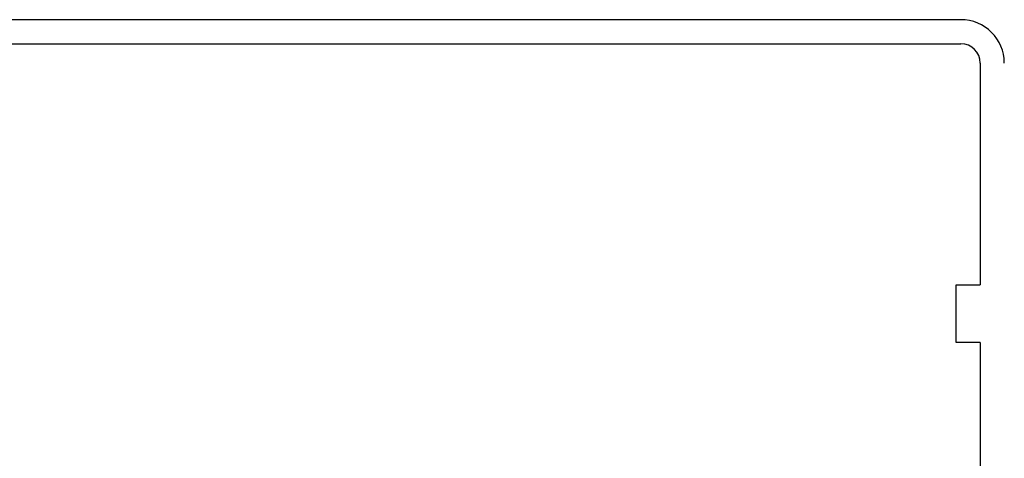
# Model space of a CAD drawing. Extents: x -650 to 255, y -400 to 160.
# Drawn here: x -71 to 133, y -279 to -188 of the extents above; entities that cross this region are included whole.
import ezdxf

# ---------------------------------------------------------------- set-up
doc = ezdxf.new("R2010")
doc.units = 0
doc.header["$LTSCALE"] = 10
doc.layers.get('0').update_dxf_attribs({"linetype": 'CONTINUOUS'})
doc.layers.add('STEMPEL', color=3, linetype='CONTINUOUS')

# ---------------------------------------------------------------- blocks, each defined once
blk = doc.blocks.new('A$CCC7F53E1')
at = {"color": 3, "linetype": 'CONTINUOUS'}
for p, q in [((124, 212), (-124, 212)), ((-124, 207), (124, 207)), ((128, 203), (128, 157)), ((123, 145), (123, 157)), ((123, 157), (128, 157)), ((128, 145), (123, 145)), ((128, 145), (128, 62))]:
    blk.add_line(p, q, dxfattribs=at)
for radius in [9, 4]:
    blk.add_arc((124, 203), radius, 0, 90, dxfattribs=at)

msp = doc.modelspace()

# ---------------------------------------------------------------- block references
at = {"layer": 'STEMPEL'}
msp.add_blockref('A$CCC7F53E1', (0, -400), dxfattribs=at)

doc.saveas('drawing.dxf')
